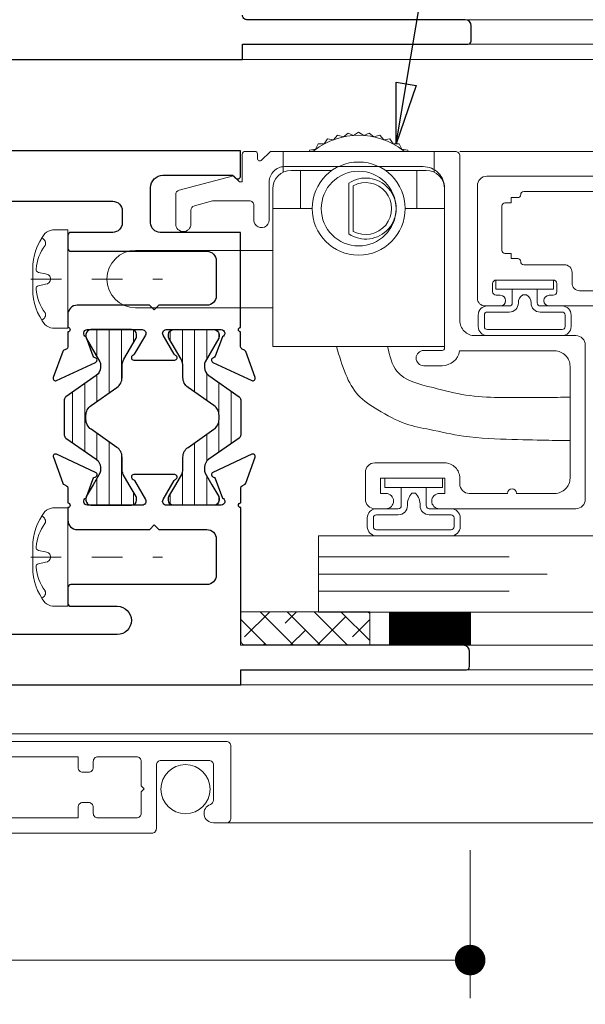
# Model space of a CAD drawing. Extents: x -21.7 to 50.6, y -11.7 to 58.
# Drawn here: x -10.2 to -8.3, y 16.1 to 19.3 of the extents above; entities that cross this region are included whole.
import ezdxf

# ---------------------------------------------------------------- set-up
doc = ezdxf.new("R2010")
doc.units = 0
doc.header["$LTSCALE"] = 0.01
doc.header["$MEASUREMENT"] = 0
doc.linetypes.add('ACAD_ISO02W100', pattern=[15, 12, -3])
doc.linetypes.add('CENTER', pattern=[2, 1.25, -0.25, 0.25, -0.25])
doc.layers.get('0').update_dxf_attribs({"linetype": 'CONTINUOUS', "lineweight": 9})
doc.layers.get('DEFPOINTS').update_dxf_attribs({"linetype": 'CONTINUOUS'})
for name, color, linetype, lineweight in [('4000iBlind Ctrl', 4, 'CONTINUOUS', 15), ('4000iScreen Full', 2, 'ACAD_ISO02W100', 5), ('Const Lines', 102, 'CONTINUOUS', 5), ('DIM', 4, 'CONTINUOUS', 5), ('Ext-1', 7, 'CONTINUOUS', 20), ('Fasteners', 1, 'CONTINUOUS', 9), ('Glass', 1, 'CONTINUOUS', 0), ('Hardware', 4, 'CONTINUOUS', 9), ('MullScrew', 1, 'CONTINUOUS', 15), ('Sealant', 254, 'CONTINUOUS', 9), ('SPACER', 151, 'CONTINUOUS', 0), ('WSTP', 1, 'CONTINUOUS', 5)]:
    doc.layers.add(name, color=color, linetype=linetype, lineweight=lineweight)
for name, color, linetype in [('sash', 3, 'CONTINUOUS'), ('TEXT', 10, 'CONTINUOUS'), ('THERMAL', 5, 'CONTINUOUS')]:
    doc.layers.add(name, color=color, linetype=linetype)
doc.styles.get("Standard").update_dxf_attribs({"font": 'arial.ttf'})
doc.dimstyles.new('AWMC', dxfattribs={"dimscale": 0, "dimtxt": 0.15, "dimasz": 0.1, "dimexe": 0.125, "dimexo": 0.09, "dimgap": -0.07, "dimtad": 0, "dimdec": 3, "dimzin": 0, "dimdsep": 46, "dimlunit": 5, "dimtxsty": 'Standard', "dimblk": 'DOT', "dimcen": 0.045, "dimclrd": 256, "dimclre": 256, "dimclrt": 7, "dimadec": 0, "dimazin": 0, "dimtfac": 0.625, "dimtdec": 3, "dimtofl": 0, "dimtmove": 0, "dimatfit": 3, "dimfxl": 1, "dimfrac": 2, "dimtolj": 1, "dimtzin": 0, "dimlwd": 9, "dimlwe": 9, "dimarcsym": 0})
doc.dimstyles.get("Standard").update_dxf_attribs({"dimtxt": 0.18, "dimasz": 0.18, "dimexe": 0.18, "dimexo": 0.0625, "dimgap": 0.09, "dimtad": 0, "dimtih": 1, "dimtoh": 1, "dimdec": 4, "dimzin": 0, "dimdsep": 46, "dimtxsty": 'Standard', "dimblk": 'OPEN90', "dimcen": 0.09, "dimadec": 0, "dimazin": 0, "dimtfac": 1, "dimtdec": 4, "dimtofl": 0, "dimtmove": 0, "dimatfit": 3, "dimfxl": 1, "dimtolj": 1, "dimtzin": 0, "dimarcsym": 0})
pattern_1 = [(90, (-40.404523, -42.486588), (-0.04, 2e-18), [])]

# ---------------------------------------------------------------- blocks, each defined once
blk = doc.blocks.new('8_pph')
at = {"layer": 'Fasteners', "linetype": 'CENTER', "ltscale": 3}
blk.add_line((0, 0.1213), (0, -0.3098), dxfattribs=at)
at = {"layer": 'Fasteners'}
blk.add_lwpolyline([(0, 0.1147), (0, 0.1147), (0, 0.1147), (-0.0332, 0.115, 0.166572), (-0.1493, 0.0749, 0.145745), (-0.161, 0.0504), (-0.161, 0), (0.161, 0), (0.161, 0.0504, 0.145745), (0.1493, 0.0749, 0.166572), (0.0332, 0.115), (0, 0.1147)], format="xyb", close=True, dxfattribs=at)
at = {"layer": 'MullScrew'}
blk.add_line((-0.0168, 0.0733), (-0.022, 0.0961), dxfattribs=at)
blk.add_lwpolyline([(-0.0005, 0.0561, 0.414214), (0.0168, 0.0733), (0.022, 0.0961, -0.388266), (0.0328, 0.1042, -0.134042), (0.1103, 0.0748, 0.457735), (0.134, 0.0857)], format="xyb", dxfattribs=at)
for centre, radius, start, end in [((-0.0176, -0.0525), 0.1574, 95.5395, 126.0776), ((-0.0318, 0.0943), 0.01, 10.6616, 95.5395), ((-0.1175, 0.0905), 0.0172, 196.0895, 294.4704), ((0.0005, 0.0733), 0.0172, 180, 270)]:
    blk.add_arc(centre, radius, start, end, dxfattribs=at)
blk = doc.blocks.new('_Dot')
at = {"color": 0, "linetype": 'ByBlock', "lineweight": -2}
blk.add_line((-0.5, 0), (-1, 0), dxfattribs=at)
at = {"color": 0, "linetype": 'ByBlock', "const_width": 0.5}
blk.add_lwpolyline([(-0.25, 0, 1), (0.25, 0, 1)], format="xyb", close=True, dxfattribs=at)
blk = doc.blocks.new('*D73')
at = {"layer": 'DEFPOINTS', "color": 0, "transparency": 16777216}
for p in [(-12.6507, 16.6934), (-8.7014, 16.6626), (-8.7014, 16.2128)]:
    blk.add_point(p, dxfattribs=at)
at = {"layer": 'DIM', "lineweight": 9, "transparency": 16777216}
for p, q in [((-12.6507, 16.6034), (-12.6507, 16.0878)), ((-8.7014, 16.5726), (-8.7014, 16.0878)), ((-10.4701, 16.3578), (-10.7886, 16.3578)), ((-10.7886, 16.3578), (-10.7886, 16.0678)), ((-10.4701, 16.0678), (-10.4701, 16.3578)), ((-12.5507, 16.2128), (-10.7886, 16.2128)), ((-8.8014, 16.2128), (-10.4701, 16.2128)), ((-10.7886, 16.0678), (-10.4701, 16.0678))]:
    blk.add_line(p, q, dxfattribs=at)
at = {"layer": 'DIM', "lineweight": 9, "transparency": 16777216, "xscale": 0.1, "yscale": 0.1, "zscale": 0.1, "rotation": 180}
blk.add_blockref('_Dot', (-12.6507, 16.2128), dxfattribs=at)
at = {"layer": 'DIM', "lineweight": 9, "transparency": 16777216, "xscale": 0.1, "yscale": 0.1, "zscale": 0.1}
blk.add_blockref('_Dot', (-8.7014, 16.2128), dxfattribs=at)
at = {"layer": 'DIM', "color": 7, "transparency": 16777216, "insert": (-10.6293, 16.2128), "char_height": 0.15, "attachment_point": 5}
blk.add_mtext('\\A1;4"', dxfattribs=at)
blk = doc.blocks.new('S-90887')
at = {"layer": 'Ext-1'}
blk.add_lwpolyline([(-0.8731, -1.121), (-0.9983, -1.121, -0.414214), (-1.0483, -1.071), (-1.0483, -0.704, -0.414214), (-0.9983, -0.654), (-0.6862, -0.654, 0.366804), (-0.629, -0.7025), (-0.569, -0.7025, 0.414214), (-0.544, -0.6775, 0.414214), (-0.569, -0.6525), (-0.629, -0.6525, -0.414214), (-0.637, -0.6445), (-0.637, -0.12, -0.414214), (-0.567, -0.05), (-0.1126, -0.05, -0.414214), (-0.0626, -0.1), (-0.0626, -0.225, 0.668179), (-0.0199, -0.2427), (-0.017, -0.2397, 0.198912), (-0.0126, -0.2291), (-0.0126, -0.177, -0.414214), (0.0024, -0.162), (0.1196, -0.162, -0.065543), (0.1235, -0.1625), (0.1829, -0.1784, -0.339454), (0.194, -0.1929), (0.194, -0.238, 1), (0.244, -0.238), (0.244, -0.1421, 0.339454), (0.2329, -0.1276), (0.0551, -0.08), (0.0351, -0.1), (0.026, -0.1), (0.026, -0.01, 0.414214), (0.016, 0), (-0.016, 0, 0.414214), (-0.024, -0.008), (-0.024, -0.0232, -0.668179), (-0.0377, -0.0289), (-0.0642, -0.0023, 0.198912), (-0.0699, 0), (-0.672, 0, 0.414214), (-0.687, -0.015), (-0.687, -0.554, -0.414214), (-0.737, -0.604), (-1.0673, -0.604, 0.414214), (-1.0983, -0.635), (-1.0983, -1.14, 0.414214), (-1.0673, -1.171), (-0.62, -1.171, 1), (-0.62, -1.121), (-0.6375, -1.121), (-0.6375, -1.071), (-0.4275, -1.071), (-0.4275, -1.121), (-0.445, -1.121, 1), (-0.445, -1.171), (-0.4085, -1.171, 0.414214), (-0.3775, -1.14), (-0.3775, -1.052, 0.414214), (-0.4085, -1.021), (-0.637, -1.021, 0.414214), (-0.687, -1.071), (-0.687, -1.09, -0.414214), (-0.718, -1.121), (-0.8431, -1.121, 1)], format="xyb", close=True, dxfattribs=at)
blk = doc.blocks.new('H-92068')
at = {"layer": 'Ext-1'}
for points in [[(-0.0346, -0.7214), (-0.0496, -0.7834), (-0.0346, -0.7834), (-0.0496, -0.8454), (-0.0346, -0.8454), (-0.0496, -0.9074), (-0.0346, -0.9074), (-0.0346, -0.9384, -0.414214), (-0.0656, -0.9694), (-0.0846, -0.9694), (-0.0846, -0.0794, -1), (-0.0496, -0.0794), (-0.0496, -0.0924, 0.414214), (-0.0376, -0.1044), (-0.0116, -0.1044, 0.414214), (0.0004, -0.0924), (0.0004, 0.0936, 0.414214), (-0.0116, 0.1056), (-0.0376, 0.1056, 0.414214), (-0.0496, 0.0936), (-0.0496, 0.0806, -1), (-0.0846, 0.0806), (-0.0846, 0.1306, -0.414214), (-0.0596, 0.1556), (0.3094, 0.1556, -0.414214), (0.3404, 0.1246), (0.3404, -0.3648), (0.3904, -0.4514), (0.3904, -0.9694), (0.3714, -0.9694, -0.414214), (0.3404, -0.9384), (0.3404, -0.9074), (0.3554, -0.9074), (0.3404, -0.8454), (0.3554, -0.8454), (0.3404, -0.7834), (0.3554, -0.7834), (0.3404, -0.7214), (0.3554, -0.7214), (0.3404, -0.6594), (0.3554, -0.6594), (0.3404, -0.5974), (0.3404, -0.5014), (-0.0346, -0.5014), (-0.0346, -0.5974), (-0.0496, -0.6594), (-0.0346, -0.6594), (-0.0496, -0.7214)], [(0.2804, -0.2994, 0.414214), (0.2704, -0.3094), (0.2704, -0.3614), (0.2534, -0.3614), (0.2534, -0.4414, -0.414214), (0.2434, -0.4514), (0.1804, -0.4514), (0.1704, -0.4614), (0.1604, -0.4514), (0.0974, -0.4514, -0.414214), (0.0874, -0.4414), (0.0874, -0.3614), (0.0704, -0.3614), (0.0704, -0.3094, 0.414214), (0.0604, -0.2994), (0.0474, -0.2994, 0.414214), (0.0374, -0.3094), (0.0374, -0.4364, -0.414214), (0.0224, -0.4514), (-0.0196, -0.4514, -0.414214), (-0.0346, -0.4364), (-0.0346, -0.1794, -0.414214), (-0.0096, -0.1544), (0.0254, -0.1544, 0.414214), (0.0504, -0.1294), (0.0504, 0.0036, -0.414214), (0.0604, 0.0136, 0.414214), (0.0704, 0.0236), (0.0704, 0.0446), (0.0874, 0.0446), (0.0874, 0.0656, -0.414214), (0.0974, 0.0756), (0.2434, 0.0756, -0.414214), (0.2534, 0.0656), (0.2534, 0.0446), (0.2704, 0.0446), (0.2704, 0.0236, 0.414214), (0.2804, 0.0136, -0.414214), (0.2904, 0.0036), (0.2904, -0.2894, -0.414214)]]:
    blk.add_lwpolyline(points, format="xyb", close=True, dxfattribs=at)
blk = doc.blocks.new('H-92648')
at = {"layer": 'Ext-1'}
for points in [[(-0.1161, -0.9931), (-0.1161, -1.0352, 0.414214), (-0.1011, -1.0502), (0.1351, -1.0502, 0.414214), (0.1501, -1.0352), (0.1501, 0.0438, 0.414214), (0.1191, 0.0748), (0.0775, 0.0748, 0.414214), (0.0625, 0.0598), (0.0625, 0.0598, 0.414214), (0.0775, 0.0448), (0.0849, 0.0448, -0.414214), (0.0999, 0.0298), (0.0999, 0.015, -0.414214), (0.0849, 0), (-0.0849, 0, -0.414214), (-0.0999, 0.015), (-0.0999, 0.0298, -0.414214), (-0.0849, 0.0448), (-0.0775, 0.0448, 0.414214), (-0.0625, 0.0598), (-0.0625, 0.0598, 0.414214), (-0.0775, 0.0748), (-0.1191, 0.0748, 0.414214), (-0.1501, 0.0438), (-0.1501, -0.7911, 0.414214), (-0.1351, -0.8061), (0.0731, -0.8061, -0.414214), (0.0881, -0.8211), (0.0881, -0.9781, -0.414214), (0.0731, -0.9931), (-0.0417, -0.9931, -0.320005), (-0.0558, -0.983, 0.846411)], [(-0.0999, -0.065, -0.414214), (-0.0849, -0.05), (0.0849, -0.05, -0.414214), (0.0999, -0.065), (0.0999, -0.0782, -0.414214), (0.0849, -0.0932), (0.0749, -0.0932, 0.414214), (0.0599, -0.1082), (0.0599, -0.1282, 0.414214), (0.0749, -0.1432), (0.0999, -0.1432), (0.0999, -0.5492), (0.0649, -0.5492, 0.414214), (0.0499, -0.5642), (0.0499, -0.5842, 0.414214), (0.0649, -0.5992), (0.0849, -0.5992, -0.414214), (0.0999, -0.6142), (0.0999, -0.7414, -0.414214), (0.0849, -0.7564), (0.0049, -0.7564), (-0.0051, -0.7664), (-0.0151, -0.7564), (-0.0849, -0.7564, -0.414214), (-0.0999, -0.7414), (-0.0999, -0.6142, -0.414214), (-0.0849, -0.5992), (-0.0649, -0.5992, 0.414214), (-0.0499, -0.5842), (-0.0499, -0.5642, 0.414214), (-0.0649, -0.5492), (-0.0999, -0.5492), (-0.0999, -0.1432), (-0.0749, -0.1432, 0.414214), (-0.0599, -0.1282), (-0.0599, -0.1082, 0.414214), (-0.0749, -0.0932), (-0.0849, -0.0932, -0.414214), (-0.0999, -0.0782)]]:
    blk.add_lwpolyline(points, format="xyb", close=True, dxfattribs=at)
blk = doc.blocks.new('A$C4C2012AB')
at = {"layer": '4000iBlind Ctrl', "color": 1}
for p, q in [((0.1688, 0.6644), (0.1798, 0.6809)), ((0.1798, 0.6809), (0.1994, 0.678)), ((0.1994, 0.678), (0.2126, 0.6928)), ((0.2126, 0.6928), (0.2316, 0.6873)), ((0.2316, 0.6873), (0.2467, 0.7001)), ((0.2467, 0.7001), (0.2648, 0.6919)), ((0.2648, 0.6919), (0.2815, 0.7025)), ((0.2815, 0.7025), (0.2982, 0.6919)), ((0.2815, 0.7025), (0.2982, 0.6919)), ((0.2982, 0.6919), (0.3163, 0.7001)), ((0.2982, 0.6919), (0.3163, 0.7001)), ((0.3163, 0.7001), (0.3314, 0.6873)), ((0.3314, 0.6873), (0.3504, 0.6928)), ((0.3504, 0.6928), (0.3636, 0.678)), ((0.3636, 0.678), (0.3832, 0.6809)), ((0.3832, 0.6809), (0.3942, 0.6644)), ((0.1208, 0.644), (0.1404, 0.6467)), ((0.1404, 0.6467), (0.149, 0.6645)), ((0.149, 0.6645), (0.1688, 0.6644)), ((0.3942, 0.6644), (0.414, 0.6645)), ((0.414, 0.6645), (0.4226, 0.6467)), ((0.4226, 0.6467), (0.4422, 0.644)), ((0.034, 0.5716, -0.3075), (0.034, 0.64, -0.3075)), ((0.034, 0.64, -0.3075), (0.1106, 0.64, -0.3075)), ((0.0434, 0.64, -0.3075), (0.0434, 0.64, -0.6925)), ((0.0508, 0.64, -0.6925), (0.1106, 0.64, -0.6925)), ((0.1106, 0.64, -0.3075), (0.4524, 0.64, -0.3075)), ((0.1106, 0.64, -0.6925), (0.4524, 0.64, -0.6925)), ((0.1195, 0.64), (0.1208, 0.644)), ((0.4422, 0.644), (0.4435, 0.64)), ((0.529, 0.64, -0.3075), (0.4524, 0.64, -0.3075)), ((0.519, 0.64, -0.6925), (0.4524, 0.64, -0.6925)), ((0.5196, 0.64, -0.3075), (0.5196, 0.64, -0.6919)), ((0.529, 0.64, -0.3075), (0.529, 0.5716, -0.3075)), ((0.034, 0.5775, -0.375), (0.034, 0.5775, -0.625)), ((0.034, 0.5775, -0.625), (0.034, 0.5775, -0.375)), ((0.034, 0.5775, -0.625), (0.034, 0.5775, -0.375)), ((0.06, 0.5775), (0.1941, 0.5775)), ((0.0617, 0.5775, -0.6925), (0.0617, 0.5775, -0.3075)), ((0.0617, 0.5775, -0.6925), (0.0617, 0.5775, -0.3075)), ((0.091, 0.5775, -0.063), (0.091, 0.4525, -0.063)), ((0.091, 0.5775), (0.091, 0.5775, -0.063)), ((0.091, 0.5775, -0.937), (0.091, 0.4525, -0.937)), ((0.091, 0.5775, -1), (0.091, 0.4525, -1)), ((0.091, 0.5775, -1), (0.1941, 0.5775, -1)), ((0.091, 0.5775, -1), (0.091, 0.5775, -0.937)), ((0.091, 0.5775), (0.091, 0.4525)), ((0.3689, 0.5775, -1), (0.503, 0.5775, -1)), ((0.3689, 0.5775), (0.471, 0.5775)), ((0.472, 0.5775, -0.063), (0.472, 0.4525, -0.063)), ((0.472, 0.5775), (0.472, 0.5775, -0.063)), ((0.472, 0.5775, -0.937), (0.472, 0.4525, -0.937)), ((0.472, 0.5775, -1), (0.472, 0.4525, -1)), ((0.472, 0.5775, -1), (0.472, 0.5775, -0.937)), ((0.472, 0.5775), (0.472, 0.4525)), ((0.5013, 0.5775, -0.6925), (0.5013, 0.5775, -0.3075)), ((0.529, 0.5775, -0.625), (0.529, 0.5775, -0.375)), ((0, 0.5175, -0.063), (0, 0.4525, -0.063)), ((0.249, 0.3693), (0.249, 0.5357)), ((0.264, 0.3778), (0.264, 0.5272)), ((0.563, 0.5175, -0.063), (0.563, 0.4525, -0.063)), ((0.129, 0.4525, -0.937), (0, 0.4525, -0.937)), ((0, 0.4525, -0.063), (0, 0.4525, -0.9383)), ((0, 0.4525), (0, 0)), ((0.091, 0.4525, -0.0948), (0.091, 0.4525, -0.063)), ((0.091, 0.4525, -0.063), (0.091, 0.4525)), ((0.091, 0.4525, -0.9052), (0.091, 0.4525, -0.937)), ((0.091, 0.4525, -0.937), (0.091, 0.4525, -1)), ((0.434, 0.4525, -0.6925), (0.563, 0.4525, -0.6925)), ((0.472, 0.4525, -0.0948), (0.472, 0.4525, -0.063)), ((0.472, 0.4525, -0.063), (0.472, 0.4525)), ((0.472, 0.4525, -0.9052), (0.472, 0.4525, -0.937)), ((0.472, 0.4525, -0.937), (0.472, 0.4525, -1)), ((0.563, 0.4525, -0.9373), (0.563, 0.4525, -0.063)), ((0.563, 0), (0.563, 0.4525)), ((0, 0), (0.563, 0))]:
    blk.add_line(p, q, dxfattribs=at)
for radius in [0.1525, 0.1225]:
    blk.add_circle((0.2815, 0.4525), radius, dxfattribs=at)
for centre, radius, start, end in [((0.2815, 0.4525, -0.6925), 0.24, 52.572, 127.428), ((0.1265, 0.655, -0.3075), 0.015, 270, 307.428), ((0.4365, 0.655, -0.6925), 0.015, 232.572, 270), ((0.06, 0.5175, -0.063), 0.06, 90, 180), ((0.3045, 0.4525), 0.1, 236.2893, 123.7107), ((0.503, 0.5175, -0.063), 0.06, 0, 90), ((0.3045, 0.4525), 0.085, 241.5449, 118.4551)]:
    blk.add_arc(centre, radius, start, end, dxfattribs=at)
blk = doc.blocks.new('_Open90')
at = {"color": 0, "linetype": 'ByBlock', "lineweight": -2}
for p, q in [((-0.5, 0.5), (0, 0)), ((0, 0), (-1, 0)), ((0, 0), (-0.5, -0.5))]:
    blk.add_line(p, q, dxfattribs=at)

msp = doc.modelspace()

# ---------------------------------------------------------------- hatches: boundary and pattern name
at = {"layer": 'Const Lines', "lineweight": 0, "true_color": 0x636466}
h = msp.add_hatch(dxfattribs=at)
h.set_pattern_fill('LINE', color=251, scale=0.32, angle=90)
h.set_pattern_definition(pattern_1)
h.paths.add_polyline_path([(-10.026282, 18.058629, 0.24469844), (-10.031322, 18.048947), (-10.031322, 17.9331, 0.24469844), (-10.026282, 17.923417), (-9.926563, 17.853593, -0.24469844), (-9.913122, 17.827774), (-9.913122, 17.814586, -0.1316525), (-9.914706, 17.808676), (-9.936745, 17.770503), (-9.959347, 17.731356, 0.1316525), (-9.960402, 17.727416), (-9.960402, 17.719283, 0.37073181), (-9.947009, 17.703702), (-9.808316, 17.703702, 0.37073181), (-9.794922, 17.719283), (-9.794922, 17.727416, 0.1316525), (-9.795978, 17.731356), (-9.81858, 17.770503), (-9.827879, 17.78661, 0.0933436), (-9.830461, 17.788056, -0.4520428), (-9.835104, 17.799123), (-9.83798, 17.804104, -0.1316525), (-9.842202, 17.819864), (-9.842202, 17.86059, 0.24469844), (-9.859004, 17.892865), (-9.943601, 17.952101, -0.24469844), (-9.960402, 17.984375), (-9.960402, 17.997671, -0.24469844), (-9.943601, 18.029945), (-9.859004, 18.089181, 0.24469844), (-9.842202, 18.121456), (-9.842202, 18.157959, -0.1316525), (-9.835868, 18.181599), (-9.835008, 18.183089, -0.46012092), (-9.830461, 18.194348, 0.11160781), (-9.82745, 18.19618), (-9.795978, 18.250691, 0.1316525), (-9.794922, 18.254631), (-9.794922, 18.262763, 0.41421356), (-9.810682, 18.278523), (-9.830382, 18.278523), (-9.924942, 18.278523), (-9.944642, 18.278523, 0.41421356), (-9.960402, 18.262763), (-9.960402, 18.254631, 0.1316525), (-9.959347, 18.250691), (-9.914706, 18.173371, -0.1316525), (-9.913122, 18.167461), (-9.913122, 18.154273, -0.24469844), (-9.926563, 18.128453)])
h = msp.add_hatch(dxfattribs=at)
h.set_pattern_fill('LINE', color=251, scale=0.32, angle=90)
h.set_pattern_definition(pattern_1)
h.paths.add_polyline_path([(-9.458453, 18.058629, -0.24469844), (-9.453413, 18.048947), (-9.453413, 17.9331, -0.24469844), (-9.458453, 17.923417), (-9.558172, 17.853593, 0.24469844), (-9.571613, 17.827774), (-9.571613, 17.814586, 0.1316525), (-9.570029, 17.808676), (-9.547991, 17.770503), (-9.525389, 17.731356, -0.1316525), (-9.524333, 17.727416), (-9.524333, 17.719283, -0.37073181), (-9.537727, 17.703702), (-9.676419, 17.703702, -0.37073181), (-9.689813, 17.719283), (-9.689813, 17.727416, -0.1316525), (-9.688757, 17.731356), (-9.666156, 17.770503), (-9.656856, 17.78661, -0.0933436), (-9.654275, 17.788056, 0.4520428), (-9.649632, 17.799123), (-9.646756, 17.804104, 0.1316525), (-9.642533, 17.819864), (-9.642533, 17.86059, -0.24469844), (-9.625732, 17.892865), (-9.541134, 17.952101, 0.24469844), (-9.524333, 17.984375), (-9.524333, 17.997671, 0.24469844), (-9.541134, 18.029945), (-9.625732, 18.089181, -0.24469844), (-9.642533, 18.121456), (-9.642533, 18.157959, 0.1316525), (-9.648867, 18.181599), (-9.649728, 18.183089, 0.46012092), (-9.654275, 18.194348, -0.11160781), (-9.657286, 18.19618), (-9.688757, 18.250691, -0.1316525), (-9.689813, 18.254631), (-9.689813, 18.262763, -0.41421356), (-9.674053, 18.278523), (-9.654353, 18.278523), (-9.559793, 18.278523), (-9.540093, 18.278523, -0.41421356), (-9.524333, 18.262763), (-9.524333, 18.254631, -0.1316525), (-9.525389, 18.250691), (-9.570029, 18.173371, 0.1316525), (-9.571613, 18.167461), (-9.571613, 18.154273, 0.24469844), (-9.558172, 18.128453)])
at = {"layer": 'SPACER'}
h = msp.add_hatch(dxfattribs=at)
h.set_pattern_fill('ANSI38', color=256, scale=0.5, angle=90)
h.set_pattern_definition([(135, (-7.03193, 16.85228), (-0.0441942, -0.0441942), []), (225, (-7.03193, 16.85228), (-0.0441942, -0.1325825), [0.15625, -0.09375])])
h.paths.add_polyline_path([(-9.453588, 17.244233), (-9.453588, 17.354233), (-9.03022, 17.354233), (-9.03022, 17.244233)])

# ---------------------------------------------------------------- linework, layer by layer
at = {"layer": '4000iBlind Ctrl'}
for points, knots in [([(-9.13911, 18.222828, -0.545412), (-9.130264, 18.192131, -0.545412), (-9.114189, 18.13635, -0.545414), (-9.07299, 18.058853, -0.545405), (-8.997697, 18.011282, -0.545439), (-8.920858, 17.967633, -0.545293), (-8.822827, 17.949697, -0.545803), (-8.710463, 17.923039, -0.542878), (-8.488051, 17.916438, -0.566107), (-8.408106, 17.91522, -0.448171), (-8.374142, 17.915426, -0.333547)], [0, 0, 0, 0, 0.09610768, 0.17464509, 0.25548992, 0.35794518, 0.43836388, 0.55097211, 0.7103885, 1.05420024, 1.05420024, 1.05420024, 1.05420024]), ([(-8.971971, 18.222828, -0.545412), (-8.965283, 18.193037, -0.545415), (-8.948456, 18.118091, -0.545424), (-8.826112, 18.09001, -0.545337), (-8.71744, 18.060943, -0.54564), (-8.634917, 18.055944, -0.544841), (-8.48427, 18.056603, -0.54769), (-8.42933, 18.056771, -0.47682), (-8.374142, 18.056766, 0.147088)], [0, 0, 0, 0, 0.085947488, 0.216219011, 0.326741225, 0.43487563, 0.461833279, 0.77282049, 0.77282049, 0.77282049, 0.77282049])]:
    msp.add_open_spline(points, degree=3, knots=knots, dxfattribs=at)
at = {"layer": '4000iScreen Full', "linetype": 'ByBlock', "lineweight": 20}
msp.add_line((-9.542569, 16.662605), (-6.841003, 16.662605), dxfattribs=at)
msp.add_circle((-9.634291, 16.772687), 0.0805, dxfattribs=at)
at = {"layer": 'Const Lines'}
for p, q in [((-6.841003, 19.294233), (-8.723344, 19.294233)), ((-8.713344, 19.214233), (-6.841003, 19.214233)), ((-9.453344, 19.164233), (-6.841003, 19.164233)), ((-8.735396, 18.862831), (-7.547896, 18.862831)), ((-8.723344, 17.244233), (-6.840673, 17.244233)), ((-6.840673, 17.164233), (-8.713344, 17.164233)), ((-9.453344, 17.114233), (-6.840673, 17.114233)), ((-6.840673, 16.953915), (-10.318695, 16.953915))]:
    msp.add_line(p, q, dxfattribs=at)
at = {"layer": 'Glass'}
msp.add_line((-9.198657, 17.541532), (-9.198657, 17.353532), dxfattribs=at)
msp.add_lwpolyline([(-6.840673, 17.602831), (-9.198657, 17.602831), (-9.198657, 17.53435), (-8.573657, 17.53435), (-9.198657, 17.53435), (-9.198657, 17.477831), (-8.448657, 17.477831), (-9.198657, 17.477831), (-9.198657, 17.421311), (-8.573657, 17.421311), (-9.198657, 17.421311), (-9.198657, 17.352831), (-6.840673, 17.352831)], dxfattribs=at)
at = {"layer": 'Hardware'}
msp.add_lwpolyline([(-9.348327, 18.350233), (-9.797657, 18.350233, -1), (-9.797657, 18.538233), (-9.348327, 18.538233)], format="xyb", dxfattribs=at)
at = {"layer": 'sash'}
for points in [[(-10.94801, 19.298233), (-10.94801, 19.195233, 0.41421356), (-10.91701, 19.164233), (-10.819509, 19.164233, 1), (-10.819509, 19.199233), (-10.853009, 19.199233, -0.41421356), (-10.868009, 19.214233), (-10.868009, 19.234233, -0.41421356), (-10.853009, 19.249233), (-10.571009, 19.249233, -0.41421356), (-10.556009, 19.234233), (-10.556009, 19.214233, -0.41421356), (-10.571009, 19.199233), (-10.604509, 19.199233, 1), (-10.604509, 19.164233), (-9.44801, 19.164233), (-9.44801, 19.214233), (-8.70801, 19.214233, 0.41421356), (-8.69801, 19.224233), (-8.69801, 19.274233, 0.41421356), (-8.71801, 19.294233), (-9.43301, 19.294233, -0.41421371), (-9.44801, 19.309233)], [(-10.922413, 18.699233), (-9.872686, 18.699233, -0.41421356), (-9.841686, 18.668233), (-9.841686, 18.628233, -0.41421356), (-9.872686, 18.597233), (-10.009981, 18.597233, 0.41421356), (-10.019981, 18.587233), (-10.019981, 18.545233, 0.41421356), (-10.009981, 18.535233), (-9.564545, 18.535233, -0.41421356), (-9.533545, 18.504233), (-9.533545, 18.389524, -0.41421356), (-9.564545, 18.358524), (-9.721763, 18.358524), (-9.736763, 18.343524), (-9.751763, 18.358524), (-9.988981, 18.358524, 0.41421356), (-10.019981, 18.327524), (-10.019981, 18.286024, -1), (-10.019981, 18.271024), (-10.019981, 18.222111, -0.29147342), (-10.024597, 18.214866), (-10.032397, 18.211229, 0.19891237), (-10.03653, 18.206718), (-10.067463, 18.121731, 0.66817864), (-10.056573, 18.111752), (-9.928757, 18.171353, 0.73323034), (-9.930747, 18.186471, -0.26794923), (-9.936871, 18.191609), (-9.960026, 18.255227, -0.843039), (-9.956029, 18.278523), (-9.776164, 18.278523, -0.57735027), (-9.765779, 18.260537), (-9.80203, 18.197749, -0.18267581), (-9.806405, 18.194169, 0.84963537), (-9.803856, 18.178598), (-9.66967, 18.178598, 0.84963537), (-9.667121, 18.194169, -0.18267581), (-9.671496, 18.197749), (-9.707746, 18.260537, -0.57735027), (-9.697362, 18.278523), (-9.517497, 18.278523, -0.843039), (-9.5135, 18.255227), (-9.536655, 18.191609, -0.26794923), (-9.542779, 18.186471, 0.73323034), (-9.544769, 18.171353), (-9.416953, 18.111752, 0.66817864), (-9.406063, 18.121731), (-9.436996, 18.20672, 0.19891237), (-9.44113, 18.211231), (-9.448929, 18.214868, -0.29147338), (-9.453545, 18.222113), (-9.453545, 18.271024, -1), (-9.453545, 18.286024), (-9.453545, 18.597233), (-9.717545, 18.597233, -0.41421356), (-9.748545, 18.628233), (-9.748545, 18.744233, -0.41421356), (-9.708545, 18.784233), (-9.479772, 18.784233), (-9.470659, 18.77512, 0.66817864), (-9.453545, 18.782209), (-9.453545, 18.864233), (-10.609913, 18.864233, 1)], [(-10.609912, 17.114233), (-9.453413, 17.114233), (-9.453413, 17.164233), (-8.713413, 17.164233, 0.41421356), (-8.703413, 17.174233), (-8.703413, 17.224233, 0.41421356), (-8.723413, 17.244233), (-9.438413, 17.244233, -0.41421371), (-9.453413, 17.259233), (-9.453413, 17.695664, -1), (-9.453413, 17.710664), (-9.453413, 17.759936, -0.29147342), (-9.448797, 17.767181), (-9.440998, 17.770818, 0.19891237), (-9.436864, 17.775329), (-9.405931, 17.860317, 0.66817864), (-9.416821, 17.870296), (-9.544637, 17.810695, 0.73323034), (-9.542647, 17.795577, -0.26794919), (-9.536523, 17.790439), (-9.513368, 17.726821, -0.843039), (-9.517365, 17.703524), (-9.69723, 17.703524, -0.57735027), (-9.707615, 17.721511), (-9.671364, 17.784299, -0.18267581), (-9.66699, 17.787879, 0.84963537), (-9.669538, 17.803449), (-9.803724, 17.803448, 0.84963537), (-9.806273, 17.787877, -0.18267581), (-9.801898, 17.784297), (-9.765648, 17.72151, -0.57735027), (-9.776032, 17.703523), (-9.955897, 17.703523, -0.843039), (-9.959894, 17.726819), (-9.936739, 17.790437, -0.26794919), (-9.930615, 17.795576, 0.73323034), (-9.928625, 17.810693), (-10.056441, 17.870294, 0.66817864), (-10.067331, 17.860315), (-10.036398, 17.775328, 0.19891237), (-10.032265, 17.770817), (-10.024465, 17.76718, -0.29147342), (-10.019849, 17.759935), (-10.019849, 17.710664, -1), (-10.019849, 17.695664), (-10.019849, 17.654523, 0.41421352), (-9.988849, 17.623523), (-9.751631, 17.623523), (-9.736631, 17.638523), (-9.721631, 17.623523), (-9.564413, 17.623523, -0.41421359), (-9.533413, 17.592523), (-9.533413, 17.474233, -0.41421355), (-9.564413, 17.443233), (-10.009605, 17.443233, 0.41421356), (-10.019605, 17.433233), (-10.019605, 17.382142, 0.41421356), (-10.009605, 17.372142), (-9.85819, 17.372142, -1), (-9.85819, 17.279233), (-10.922413, 17.279233, 0.41421356)]]:
    msp.add_lwpolyline(points, format="xyb", dxfattribs=at)
at = {"layer": 'Sealant', "const_width": 0.11}
for points in [[(-8.704115, 17.299287), (-8.967323, 17.299287)], [(-8.699183, 17.299287), (-8.962392, 17.299287)]]:
    msp.add_lwpolyline(points, dxfattribs=at)
at = {"layer": 'SPACER'}
msp.add_lwpolyline([(-9.453588, 17.244233), (-9.453588, 17.354233), (-9.03022, 17.354233), (-9.03022, 17.244233)], close=True, dxfattribs=at)
at = {"layer": 'THERMAL'}
for points in [[(-10.031322, 17.9331, 0.24469844), (-10.026282, 17.923417), (-9.926563, 17.853593, -0.24469844), (-9.913122, 17.827774), (-9.913122, 17.814586, -0.1316525), (-9.914706, 17.808676), (-9.936745, 17.770503), (-9.959347, 17.731356, 0.1316525), (-9.960402, 17.727416), (-9.960402, 17.719283, 0.41421356), (-9.944642, 17.703523), (-9.924942, 17.703523), (-9.830382, 17.703523), (-9.810682, 17.703523, 0.41421356), (-9.794922, 17.719283), (-9.794922, 17.727416, 0.1316525), (-9.795978, 17.731356), (-9.81858, 17.770503), (-9.83798, 17.804104, -0.1316525), (-9.842202, 17.819864), (-9.842202, 17.86059, 0.24469844), (-9.859004, 17.892865), (-9.943601, 17.952101, -0.24469844), (-9.960402, 17.984375), (-9.960402, 17.997671, -0.24469844), (-9.943601, 18.029945), (-9.859004, 18.089181, 0.24469844), (-9.842202, 18.121456), (-9.842202, 18.157959, -0.1316525), (-9.835868, 18.181599), (-9.795978, 18.250691, 0.1316525), (-9.794922, 18.254631), (-9.794922, 18.262763, 0.41421356), (-9.810682, 18.278523), (-9.830382, 18.278523), (-9.924942, 18.278523), (-9.944642, 18.278523, 0.41421356), (-9.960402, 18.262763), (-9.960402, 18.254631, 0.1316525), (-9.959347, 18.250691), (-9.914706, 18.173371, -0.1316525), (-9.913122, 18.167461), (-9.913122, 18.154273, -0.24469844), (-9.926563, 18.128453), (-10.026282, 18.058629, 0.24469844), (-10.031322, 18.048947)], [(-9.453413, 17.9331, -0.24469844), (-9.458453, 17.923417), (-9.558172, 17.853593, 0.24469844), (-9.571613, 17.827774), (-9.571613, 17.814586, 0.1316525), (-9.570029, 17.808676), (-9.547991, 17.770503), (-9.525389, 17.731356, -0.1316525), (-9.524333, 17.727416), (-9.524333, 17.719283, -0.41421356), (-9.540093, 17.703523), (-9.559793, 17.703523), (-9.654353, 17.703523), (-9.674053, 17.703523, -0.41421356), (-9.689813, 17.719283), (-9.689813, 17.727416, -0.1316525), (-9.688757, 17.731356), (-9.666156, 17.770503), (-9.646756, 17.804104, 0.1316525), (-9.642533, 17.819864), (-9.642533, 17.86059, -0.24469844), (-9.625732, 17.892865), (-9.541134, 17.952101, 0.24469844), (-9.524333, 17.984375), (-9.524333, 17.997671, 0.24469844), (-9.541134, 18.029945), (-9.625732, 18.089181, -0.24469844), (-9.642533, 18.121456), (-9.642533, 18.157959, 0.1316525), (-9.648867, 18.181599), (-9.688757, 18.250691, -0.1316525), (-9.689813, 18.254631), (-9.689813, 18.262763, -0.41421356), (-9.674053, 18.278523), (-9.654353, 18.278523), (-9.559793, 18.278523), (-9.540093, 18.278523, -0.41421356), (-9.524333, 18.262763), (-9.524333, 18.254631, -0.1316525), (-9.525389, 18.250691), (-9.570029, 18.173371, 0.1316525), (-9.571613, 18.167461), (-9.571613, 18.154273, 0.24469844), (-9.558172, 18.128453), (-9.458453, 18.058629, -0.24469844), (-9.453413, 18.048947)]]:
    msp.add_lwpolyline(points, format="xyb", close=True, dxfattribs=at)
at = {"layer": 'WSTP'}
for points in [[(-8.5635, 18.411189), (-8.617322, 18.411189), (-8.617322, 18.441189), (-8.428123, 18.441189), (-8.428123, 18.411189), (-8.5635, 18.411189), (-8.481945, 18.411189), (-8.481945, 18.366189, 0.41421331), (-8.471945, 18.356189), (-8.400509, 18.356189, -0.41421356), (-8.370509, 18.326189), (-8.370509, 18.288831, -0.41421356), (-8.400509, 18.258831), (-8.644936, 18.258831, -0.41421356), (-8.674936, 18.288831), (-8.674936, 18.326189, -0.41421356), (-8.644936, 18.356189), (-8.5735, 18.356189, 0.41421356), (-8.5635, 18.366189), (-8.5635, 18.411189)], [(-8.400509, 18.278831), (-8.644936, 18.278831, -0.41421356), (-8.654936, 18.288831), (-8.654936, 18.326189, -0.41421356), (-8.644936, 18.336189), (-8.5735, 18.336189, 0.41421356), (-8.5435, 18.366189, -0.29273064), (-8.5285, 18.392189), (-8.516945, 18.392189, -0.29273064), (-8.501945, 18.366189, 0.41421356), (-8.471945, 18.336189), (-8.400509, 18.336189, -0.41421356), (-8.390509, 18.326189), (-8.390509, 18.288831, -0.41421356), (-8.400509, 18.278831, -1)], [(-8.927056, 17.761831), (-8.980878, 17.761831), (-8.980878, 17.791831), (-8.791679, 17.791831), (-8.791679, 17.761831), (-8.927056, 17.761831), (-8.845501, 17.761831), (-8.845501, 17.701831, 0.41421331), (-8.835501, 17.691831), (-8.764065, 17.691831, -0.41421356), (-8.734065, 17.661831), (-8.734065, 17.632831, -0.41421356), (-8.764065, 17.602831), (-9.008492, 17.602831, -0.41421356), (-9.038492, 17.632831), (-9.038492, 17.661831, -0.41421356), (-9.008492, 17.691831), (-8.937056, 17.691831, 0.41421356), (-8.927056, 17.701831), (-8.927056, 17.761831)], [(-8.764065, 17.622831), (-9.008492, 17.622831, -0.41421356), (-9.018492, 17.632831), (-9.018492, 17.661831, -0.41421356), (-9.008492, 17.671831), (-8.937056, 17.671831, 0.41421356), (-8.907056, 17.701831, -0.2012654), (-8.892056, 17.742831), (-8.880501, 17.742831, -0.2012654), (-8.865501, 17.701831, 0.41421356), (-8.835501, 17.671831), (-8.764065, 17.671831, -0.41421356), (-8.754065, 17.661831), (-8.754065, 17.632831, -0.41421356), (-8.764065, 17.622831, -1)]]:
    msp.add_lwpolyline(points, format="xyb", dxfattribs=at)

# ---------------------------------------------------------------- block references
at = {"xscale": -1}
msp.add_blockref('S-90887', (-9.422396, 18.862831), dxfattribs=at)
at = {"rotation": 90.00000000000001}
msp.add_blockref('H-92068', (-8.522137, 18.440825), dxfattribs=at)
at = {"layer": '4000iBlind Ctrl'}
msp.add_blockref('A$C4C2012AB', (-9.348327, 18.222828, 0.147088), dxfattribs=at)
at = {"layer": '4000iScreen Full', "rotation": 90}
msp.add_blockref('H-92648', (-10.535671, 16.778747), dxfattribs=at)
at = {"layer": 'Hardware', "rotation": 90.00000000000001}
for p in [(-10.01978, 18.444263), (-10.019849, 17.533263)]:
    msp.add_blockref('8_pph', p, dxfattribs=at)

# ---------------------------------------------------------------- dimensions: what is measured, and where the dimension line sits
at = {"layer": 'DIM', "color": 2}
dim = msp.add_linear_dim(base=(-8.701427, 16.21277), p1=(-12.650681, 16.693437), p2=(-8.701427, 16.662605), angle=180, dimstyle='AWMC', override={"dimscale": 1, "dimtxt": 0.15, "dimpost": '"'}, dxfattribs=at)
dim.commit()
dim.dimension.update_dxf_attribs({"geometry": '*D73', "text_midpoint": (-10.629333, 16.21277), "dimtype": 160})

# ---------------------------------------------------------------- leaders
at = {"layer": 'TEXT', "lineweight": 0}
msp.add_leader([(-8.94425, 18.887288), (-8.464099, 21.734525), (-8.696677, 21.735587)], dimstyle='Standard', override={"dimasz": 0.2, "dimexo": 0.063, "dimtih": 0, "dimtoh": 0, "dimdec": 3, "dimtdec": 3, "dimtix": 1, "dimtmove": 2, "dimldrblk": 'ClosedBlank'}, dxfattribs=at)

doc.saveas('drawing.dxf')
